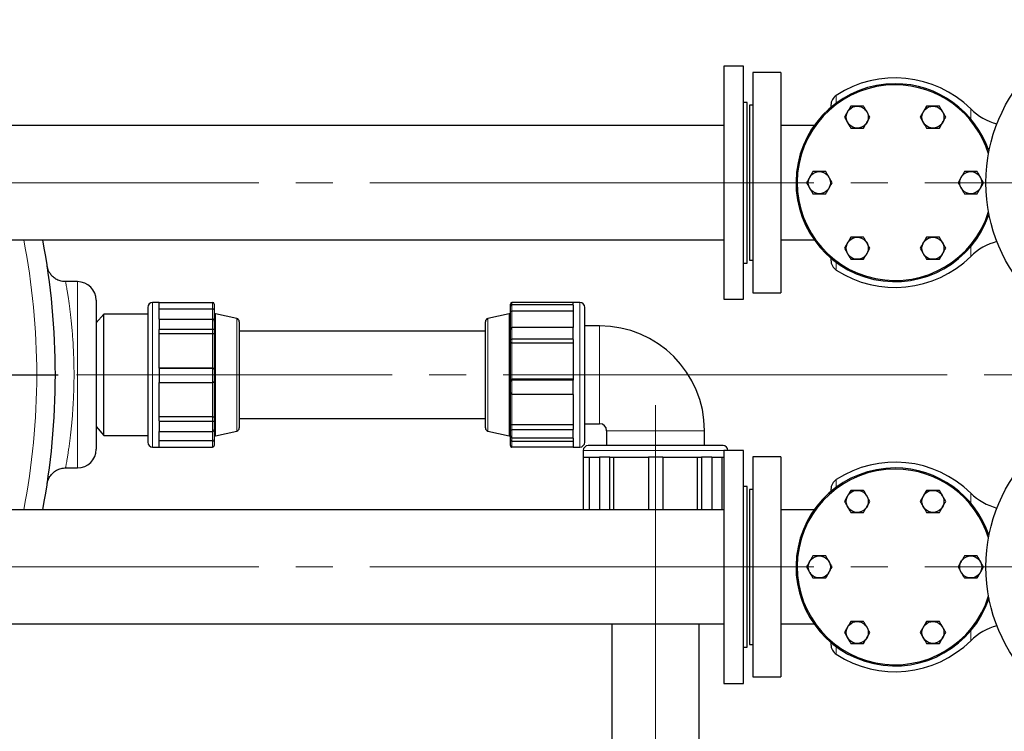
# Model space of a CAD drawing. Units: millimetres. Extents: x 0 to 1277, y 0 to 297.
# Drawn here: x 545 to 578, y 40 to 65 of the extents above; entities that cross this region are included whole.
import ezdxf

# ---------------------------------------------------------------- set-up
doc = ezdxf.new("R2010")
doc.units = ezdxf.units.MM
doc.linetypes.add('SLD-Mista-longa', pattern=[19.05, 15.24, -1.27, 1.27, -1.27])
doc.linetypes.add('SLD-Sólida', pattern=[0])
doc.layers.add('COTAS_', color=5, linetype='SLD-Sólida')

# ---------------------------------------------------------------- blocks, each defined once
blk = doc.blocks.new('SW_CENTERMARKSYMBOL_9')
at = {"layer": 'COTAS_', "color": 0}
blk.add_line((0.2, 0), (25.1, 0), dxfattribs=at)

msp = doc.modelspace()

# ---------------------------------------------------------------- linework, layer by layer
at = {"color": 7, "linetype": 'SLD-Sólida', "lineweight": 25}
for p, q in [((569.393, 63.165), (568.713, 63.165)), ((568.713, 63.165), (568.713, 59.165)), ((569.393, 55.165), (569.393, 63.165)), ((570.673, 62.945), (569.713, 62.945)), ((569.713, 62.945), (569.713, 55.385)), ((570.673, 62.945), (570.673, 55.385)), ((569.513, 61.925), (569.393, 61.925)), ((569.513, 56.405), (569.513, 61.925)), ((569.713, 61.825), (569.593, 61.825)), ((569.593, 61.825), (569.593, 56.505)), ((572.393, 61.83), (572.393, 61.757)), ((568.713, 61.125), (544.173, 61.125)), ((571.815, 61.125), (570.673, 61.125)), ((568.713, 59.165), (568.713, 55.165)), ((544.173, 57.205), (568.713, 57.205)), ((570.673, 57.205), (571.815, 57.205)), ((569.593, 56.505), (569.713, 56.505)), ((572.393, 56.572), (572.393, 56.499)), ((569.393, 56.405), (569.513, 56.405)), ((546.533, 55.765), (546.124, 55.765)), ((547.173, 55.125), (547.173, 50.005)), ((568.713, 55.165), (569.393, 55.165)), ((569.713, 55.385), (570.673, 55.385)), ((548.945, 54.881), (548.945, 50.248)), ((549.338, 55.046), (549.111, 55.046)), ((549.338, 55.048), (549.338, 55.046)), ((549.338, 55.048), (551.171, 55.048)), ((549.338, 55.046), (549.338, 55.044)), ((549.338, 55.044), (549.338, 55.032)), ((549.338, 55.044), (551.171, 55.044)), ((549.338, 54.482), (549.338, 55.032)), ((549.338, 54.832), (551.171, 54.832)), ((551.225, 54.993), (551.225, 54.99)), ((551.225, 54.99), (551.225, 54.783)), ((551.225, 54.783), (551.225, 54.405)), ((561.39, 54.922), (561.39, 54.989)), ((561.39, 54.718), (561.39, 54.922)), ((563.55, 55.052), (561.444, 55.052)), ((563.55, 54.966), (561.444, 54.966)), ((561.444, 54.757), (563.55, 54.757)), ((563.55, 55.009), (563.55, 55.052)), ((563.777, 55.046), (563.55, 55.046)), ((563.55, 54.966), (563.55, 55.009)), ((563.55, 54.954), (563.55, 54.966)), ((563.55, 54.954), (563.55, 54.194)), ((563.942, 52.165), (563.942, 54.881)), ((547.433, 54.645), (547.173, 54.345)), ((548.945, 54.645), (547.433, 54.645)), ((547.433, 52.512), (547.433, 54.645)), ((549.338, 54.482), (549.338, 54.305)), ((549.338, 54.482), (551.171, 54.482)), ((551.996, 54.496), (551.268, 54.655)), ((561.347, 54.655), (560.619, 54.496)), ((561.39, 54.118), (561.39, 54.718)), ((549.338, 54.305), (549.338, 54.128)), ((549.338, 54.128), (551.171, 54.128)), ((549.338, 54.128), (549.338, 54.12)), ((549.338, 52.793), (549.338, 54.12)), ((551.225, 54.405), (551.225, 54.129)), ((551.225, 54.129), (551.225, 53.984)), ((552.082, 54.39), (552.082, 52.55)), ((560.533, 50.739), (560.533, 54.39)), ((561.39, 53.801), (561.39, 54.118)), ((563.55, 54.194), (561.444, 54.194)), ((563.55, 53.991), (563.55, 54.194)), ((564.453, 54.245), (563.942, 54.245)), ((549.338, 53.98), (551.171, 53.98)), ((551.225, 53.984), (551.225, 52.74)), ((560.533, 54.065), (552.082, 54.065)), ((561.39, 53.682), (561.39, 53.801)), ((563.55, 53.788), (561.444, 53.788)), ((563.55, 53.788), (563.55, 53.991)), ((563.55, 53.78), (563.55, 53.788)), ((563.55, 53.78), (563.55, 52.383)), ((561.39, 52.372), (561.39, 53.682)), ((561.444, 53.666), (563.55, 53.666)), ((551.171, 52.794), (549.338, 52.794)), ((549.338, 52.793), (551.171, 52.793)), ((549.338, 52.793), (549.338, 52.793)), ((549.338, 52.793), (549.338, 52.545)), ((551.225, 52.74), (551.225, 52.739)), ((551.225, 52.739), (551.225, 52.351)), ((547.433, 50.485), (547.433, 52.512)), ((549.338, 52.545), (549.338, 52.296)), ((552.082, 52.55), (552.082, 50.739)), ((563.55, 52.418), (561.444, 52.418)), ((563.55, 52.381), (561.444, 52.381)), ((563.55, 52.381), (563.55, 52.383)), ((563.55, 52.137), (563.55, 52.381)), ((549.338, 52.296), (551.171, 52.296)), ((549.338, 50.979), (549.338, 52.296)), ((551.225, 52.353), (551.225, 51.118)), ((561.39, 52.337), (561.39, 52.372)), ((561.39, 51.955), (561.39, 52.337)), ((563.55, 51.892), (563.55, 52.137)), ((563.942, 50.248), (563.942, 52.165)), ((561.39, 50.859), (561.39, 51.955)), ((563.55, 51.892), (561.444, 51.892)), ((563.55, 51.894), (563.55, 50.686)), ((551.171, 51.121), (549.338, 51.121)), ((551.225, 51.118), (551.225, 50.97)), ((552.082, 51.065), (560.533, 51.065)), ((547.173, 50.785), (547.433, 50.485)), ((549.338, 50.979), (549.338, 50.97)), ((549.338, 50.97), (551.171, 50.97)), ((549.338, 50.97), (549.338, 50.796)), ((549.338, 50.796), (549.338, 50.622)), ((551.225, 50.97), (551.225, 50.699)), ((551.225, 50.699), (551.225, 50.343)), ((561.39, 50.689), (561.39, 50.859)), ((563.55, 50.85), (561.444, 50.85)), ((563.942, 50.885), (564.453, 50.885)), ((547.433, 50.485), (548.945, 50.485)), ((549.338, 50.093), (549.338, 50.622)), ((549.338, 50.622), (551.171, 50.622)), ((551.268, 50.474), (551.996, 50.633)), ((560.619, 50.633), (561.347, 50.474)), ((561.39, 50.467), (561.39, 50.689)), ((561.39, 50.336), (561.39, 50.467)), ((563.55, 50.676), (561.444, 50.676)), ((563.55, 50.391), (561.444, 50.391)), ((563.55, 50.676), (563.55, 50.686)), ((563.55, 50.533), (563.55, 50.676)), ((563.55, 50.391), (563.55, 50.533)), ((563.55, 50.391), (563.55, 50.083)), ((564.693, 50.645), (564.693, 50.134)), ((568.053, 50.134), (568.053, 50.645)), ((549.111, 50.083), (549.338, 50.083)), ((551.171, 50.293), (549.338, 50.293)), ((549.338, 50.093), (549.338, 50.081)), ((549.338, 50.081), (551.171, 50.081)), ((551.225, 50.343), (551.225, 50.136)), ((561.39, 50.14), (561.39, 50.336)), ((561.444, 50.281), (563.55, 50.281)), ((563.55, 50.077), (561.444, 50.077)), ((563.55, 50.083), (563.777, 50.083)), ((563.55, 50.077), (563.55, 50.083)), ((566.373, 50.134), (564.057, 50.134)), ((568.69, 50.134), (566.373, 50.134)), ((563.891, 49.968), (563.891, 49.741)), ((563.904, 49.741), (563.891, 49.741)), ((563.891, 49.741), (563.891, 47.925)), ((563.904, 49.741), (564.443, 49.741)), ((564.104, 47.925), (564.104, 49.741)), ((564.618, 49.741), (564.443, 49.741)), ((564.443, 49.741), (564.443, 47.925)), ((564.794, 49.741), (564.618, 49.741)), ((564.794, 49.741), (564.794, 47.925)), ((564.803, 49.741), (564.794, 49.741)), ((564.803, 49.741), (566.125, 49.741)), ((564.944, 47.925), (564.944, 49.741)), ((566.125, 49.741), (566.125, 47.925)), ((566.373, 49.741), (566.125, 49.741)), ((566.621, 49.741), (566.373, 49.741)), ((566.621, 49.741), (567.944, 49.741)), ((566.621, 49.741), (566.621, 47.925)), ((567.803, 49.741), (567.803, 47.925)), ((567.953, 49.741), (567.944, 49.741)), ((567.953, 49.741), (567.953, 47.925)), ((568.128, 49.741), (567.953, 49.741)), ((568.304, 49.741), (568.128, 49.741)), ((568.304, 49.741), (568.713, 49.741)), ((568.304, 49.741), (568.304, 47.925)), ((568.643, 49.741), (568.643, 47.925)), ((569.393, 49.965), (568.713, 49.965)), ((568.713, 49.965), (568.713, 45.965)), ((568.855, 49.965), (568.855, 49.968)), ((569.393, 41.965), (569.393, 49.965)), ((570.673, 49.745), (569.713, 49.745)), ((569.713, 49.745), (569.713, 42.185)), ((570.673, 49.745), (570.673, 42.185)), ((546.124, 49.365), (546.533, 49.365)), ((569.513, 48.725), (569.393, 48.725)), ((569.513, 43.205), (569.513, 48.725)), ((569.713, 48.625), (569.593, 48.625)), ((569.593, 48.625), (569.593, 43.305)), ((572.393, 48.63), (572.393, 48.557)), ((568.713, 47.925), (544.173, 47.925)), ((571.815, 47.925), (570.673, 47.925)), ((568.713, 45.965), (568.713, 41.965)), ((544.173, 44.005), (568.713, 44.005)), ((564.873, 44.005), (564.873, 38.525)), ((567.873, 38.525), (567.873, 44.005)), ((570.673, 44.005), (571.815, 44.005)), ((569.593, 43.305), (569.713, 43.305)), ((572.393, 43.372), (572.393, 43.299)), ((569.393, 43.205), (569.513, 43.205)), ((568.713, 41.965), (569.393, 41.965)), ((569.713, 42.185), (570.673, 42.185))]:
    msp.add_line(p, q, dxfattribs=at)
at = {"color": 8, "linetype": 'SLD-Sólida', "lineweight": 18}
for p, q in [((572.575, 62.165), (572.575, 61.901)), ((577.189, 61.7), (577.189, 61.36)), ((577.189, 56.969), (577.189, 56.629)), ((572.575, 56.428), (572.575, 56.164)), ((546.533, 49.365), (546.533, 55.765)), ((549.111, 55.046), (549.111, 50.083)), ((551.171, 55.044), (551.171, 55.048)), ((551.171, 54.832), (551.171, 55.044)), ((551.171, 54.482), (551.171, 54.832)), ((561.444, 55.052), (561.444, 54.966)), ((561.444, 54.966), (561.444, 54.757)), ((561.444, 54.757), (561.444, 54.194)), ((563.777, 52.137), (563.777, 55.046)), ((551.171, 54.128), (551.171, 54.482)), ((551.268, 54.655), (551.268, 50.474)), ((551.996, 50.633), (551.996, 54.496)), ((560.619, 54.496), (560.619, 54.467)), ((560.619, 54.467), (560.619, 50.633)), ((561.347, 54.624), (561.347, 54.655)), ((561.347, 50.474), (561.347, 54.624)), ((551.171, 53.98), (551.171, 54.128)), ((561.444, 54.194), (561.444, 53.788)), ((564.453, 54.245), (564.453, 50.885)), ((551.171, 52.794), (551.171, 53.98)), ((561.444, 53.788), (561.444, 53.666)), ((561.444, 53.666), (561.444, 52.418)), ((551.171, 52.793), (551.171, 52.794)), ((551.171, 52.296), (551.171, 52.793)), ((561.444, 52.418), (561.444, 52.381)), ((561.444, 52.381), (561.444, 51.892)), ((551.171, 51.121), (551.171, 52.298)), ((563.777, 50.083), (563.777, 52.137)), ((561.444, 51.892), (561.444, 50.85)), ((551.171, 50.97), (551.171, 51.121)), ((551.171, 50.622), (551.171, 50.97)), ((561.444, 50.85), (561.444, 50.676)), ((551.171, 50.293), (551.171, 50.622)), ((561.444, 50.676), (561.444, 50.391)), ((561.444, 50.391), (561.444, 50.281)), ((568.053, 50.645), (564.693, 50.645)), ((551.171, 50.081), (551.171, 50.293)), ((561.444, 50.281), (561.444, 50.077)), ((566.373, 49.968), (563.891, 49.968)), ((568.855, 49.968), (566.373, 49.968)), ((572.575, 48.965), (572.575, 48.701)), ((577.189, 48.5), (577.189, 48.16)), ((577.189, 43.769), (577.189, 43.429)), ((572.575, 43.228), (572.575, 42.964))]:
    msp.add_line(p, q, dxfattribs=at)
at = {"color": 7, "linetype": 'SLD-Sólida', "lineweight": 25}
for centre, radius in [((583.313, 59.165), 5.6), ((573.293, 61.416), 0.379), ((575.893, 61.416), 0.379), ((571.993, 59.165), 0.379), ((577.193, 59.165), 0.379), ((573.293, 56.913), 0.379), ((575.893, 56.913), 0.379), ((583.313, 45.965), 5.6), ((573.293, 48.216), 0.379), ((575.893, 48.216), 0.379), ((571.993, 45.965), 0.379), ((577.193, 45.965), 0.379), ((573.293, 43.713), 0.379), ((575.893, 43.713), 0.379)]:
    msp.add_circle(centre, radius, dxfattribs=at)
for centre, radius, start, end in [((574.593, 59.165), 3.4, 90, 341.5201), ((574.593, 59.165), 3.36, 90, 342.7677), ((574.593, 59.066), 3.698, 45.4127, 123.0778), ((574.593, 59.165), 3.4, 18.4799, 90), ((574.593, 59.165), 3.36, 17.2323, 90), ((572.793, 61.83), 0.4, 123.0778, 180), ((578.593, 63.125), 2, 225.4127, 255.4787), ((520.773, 52.565), 25, 349.3039, 10.6961), ((578.593, 55.205), 2, 104.5213, 134.5873), ((572.793, 56.499), 0.4, 180, 236.9222), ((574.593, 59.263), 3.698, 236.9222, 314.5873), ((546.533, 55.125), 0.64, 0, 90), ((549.111, 54.881), 0.165, 90, 180), ((563.777, 54.881), 0.165, 0, 90), ((551.28, 54.708), 0.0545, 180, 257.688), ((551.973, 54.39), 0.109, 0, 77.688), ((560.642, 54.39), 0.109, 102.312, 180), ((561.335, 54.708), 0.0545, 282.312, 360), ((564.453, 50.645), 3.6, 0, 90), ((551.973, 50.739), 0.109, 282.312, 360), ((560.642, 50.739), 0.109, 180, 257.688), ((564.453, 50.645), 0.24, 0, 90), ((551.28, 50.421), 0.0545, 102.312, 180), ((561.335, 50.421), 0.0545, 0, 77.688), ((549.111, 50.248), 0.165, 180, 270), ((561.444, 50.336), 0.0545, 180, 270), ((563.777, 50.248), 0.165, 270, 360), ((564.057, 49.968), 0.165, 90, 180), ((568.69, 49.968), 0.165, 0, 90), ((546.533, 50.005), 0.64, 270, 0), ((574.593, 45.965), 3.4, 90, 341.5201), ((574.593, 45.866), 3.698, 45.4127, 123.0778), ((574.593, 45.965), 3.4, 18.4799, 90), ((574.593, 45.965), 3.36, 90, 342.7677), ((574.593, 45.965), 3.36, 17.2323, 90), ((572.793, 48.63), 0.4, 123.0778, 180), ((578.593, 49.925), 2, 225.4127, 255.4787), ((578.593, 42.005), 2, 104.5213, 134.5873), ((572.793, 43.299), 0.4, 180, 236.9222), ((574.593, 46.063), 3.698, 236.9222, 314.5873)]:
    msp.add_arc(centre, radius, start, end, dxfattribs=at)
at = {"color": 8, "linetype": 'SLD-Sólida', "lineweight": 18}
msp.add_arc((520.773, 52.565), 24.36, 349.0194, 10.9806, dxfattribs=at)
at = {"color": 7, "linetype": 'SLD-Sólida', "lineweight": 25}
for centre, major_axis, ratio, start_param, end_param in [((551.171, 54.993), (0, 0.055), 0.99205, 4.712389, 6.283185), ((551.171, 54.99), (0.0545, 0), 0.991921, 0, 1.570796), ((561.444, 54.989), (0, 0.0631), 0.863994, 0, 1.570796), ((561.444, 54.922), (0.0545, 0), 0.812643, 1.570796, 3.141593), ((551.171, 54.405), (0, 0.0771), 0.70713, 4.712389, 6.283185), ((551.171, 54.129), (0.0545, 0), 0.01138, 4.712389, 6.283185), ((561.444, 54.118), (0, 0.076), 0.717854, 0, 1.570796), ((561.444, 53.801), (0.0545, 0), 0.243792, 3.141593, 4.712389), ((551.171, 52.739), (0.0545, 0), 0.991921, 0, 1.570796), ((561.444, 52.337), (0.0545, 0), 0.812643, 1.570796, 3.141593), ((551.171, 52.351), (0, 0.055), 0.99205, 3.141593, 4.712389), ((561.444, 51.955), (0, 0.0631), 0.863994, 1.570796, 3.141593), ((551.171, 50.97), (0.0545, 0), 0.01138, 4.712389, 6.283185), ((551.171, 50.699), (0, 0.0771), 0.70713, 3.141593, 4.712389), ((561.444, 50.689), (0.0545, 0), 0.243792, 3.141593, 4.712389), ((561.444, 50.467), (0, 0.076), 0.717854, 1.570796, 3.141593), ((551.171, 50.136), (0, 0.055), 0.99205, 3.141593, 4.712389), ((561.444, 50.14), (0, 0.0631), 0.863994, 1.570796, 3.141593)]:
    msp.add_ellipse(centre, major_axis=major_axis, ratio=ratio, start_param=start_param, end_param=end_param, dxfattribs=at)
for points, knots in [([(573.074, 61.796), (573.059, 61.77), (573.028, 61.717), (572.983, 61.639), (572.942, 61.568), (572.9, 61.495), (572.872, 61.446), (572.854, 61.416)], [0, 0, 0, 0, 0.216189, 0.439771, 0.593426, 0.752216, 1, 1, 1, 1]), ([(573.513, 61.796), (573.487, 61.796), (573.439, 61.796), (573.363, 61.796), (573.285, 61.796), (573.207, 61.796), (573.136, 61.796), (573.093, 61.796), (573.074, 61.796)], [0, 0, 0, 0, 0.183574, 0.347407, 0.516274, 0.687314, 0.864387, 1, 1, 1, 1]), ([(573.732, 61.416), (573.717, 61.442), (573.687, 61.495), (573.642, 61.573), (573.601, 61.644), (573.558, 61.717), (573.53, 61.766), (573.513, 61.796)], [0, 0, 0, 0, 0.216189, 0.439771, 0.593426, 0.752216, 1, 1, 1, 1]), ([(575.674, 61.796), (575.659, 61.77), (575.628, 61.717), (575.583, 61.639), (575.542, 61.568), (575.5, 61.495), (575.472, 61.446), (575.454, 61.416)], [0, 0, 0, 0, 0.216189, 0.439771, 0.593426, 0.752216, 1, 1, 1, 1]), ([(576.113, 61.796), (576.087, 61.796), (576.039, 61.796), (575.963, 61.796), (575.885, 61.796), (575.807, 61.796), (575.736, 61.796), (575.693, 61.796), (575.674, 61.796)], [0, 0, 0, 0, 0.183574, 0.347407, 0.516274, 0.687314, 0.864387, 1, 1, 1, 1]), ([(576.332, 61.416), (576.317, 61.442), (576.287, 61.495), (576.242, 61.573), (576.201, 61.644), (576.158, 61.717), (576.13, 61.766), (576.113, 61.796)], [0, 0, 0, 0, 0.216189, 0.439771, 0.593426, 0.752216, 1, 1, 1, 1]), ([(572.854, 61.416), (572.87, 61.39), (572.9, 61.337), (572.945, 61.259), (572.986, 61.188), (573.028, 61.115), (573.057, 61.066), (573.074, 61.036)], [0, 0, 0, 0, 0.216189, 0.439771, 0.593426, 0.752216, 1, 1, 1, 1]), ([(573.513, 61.036), (573.528, 61.062), (573.558, 61.115), (573.603, 61.193), (573.644, 61.264), (573.686, 61.337), (573.715, 61.386), (573.732, 61.416)], [0, 0, 0, 0, 0.216189, 0.439771, 0.593426, 0.752216, 1, 1, 1, 1]), ([(575.454, 61.416), (575.47, 61.39), (575.5, 61.337), (575.545, 61.259), (575.586, 61.188), (575.628, 61.115), (575.657, 61.066), (575.674, 61.036)], [0, 0, 0, 0, 0.2161894, 0.4397707, 0.5934257, 0.7522158, 1, 1, 1, 1]), ([(576.113, 61.036), (576.128, 61.062), (576.158, 61.115), (576.203, 61.193), (576.244, 61.264), (576.286, 61.337), (576.315, 61.386), (576.332, 61.416)], [0, 0, 0, 0, 0.216189, 0.439771, 0.593426, 0.752216, 1, 1, 1, 1]), ([(573.074, 61.036), (573.093, 61.036), (573.135, 61.036), (573.206, 61.036), (573.284, 61.036), (573.362, 61.036), (573.438, 61.036), (573.487, 61.036), (573.513, 61.036)], [0, 0, 0, 0, 0.1356129, 0.3071043, 0.4837198, 0.6472096, 0.816426, 1, 1, 1, 1]), ([(575.674, 61.036), (575.693, 61.036), (575.735, 61.036), (575.806, 61.036), (575.884, 61.036), (575.962, 61.036), (576.038, 61.036), (576.087, 61.036), (576.113, 61.036)], [0, 0, 0, 0, 0.135613, 0.307104, 0.48372, 0.64721, 0.816426, 1, 1, 1, 1]), ([(571.774, 59.545), (571.759, 59.519), (571.728, 59.466), (571.683, 59.388), (571.642, 59.317), (571.6, 59.244), (571.572, 59.194), (571.554, 59.165)], [0, 0, 0, 0, 0.216189, 0.439771, 0.593426, 0.752216, 1, 1, 1, 1]), ([(572.213, 59.545), (572.187, 59.545), (572.139, 59.545), (572.063, 59.545), (571.985, 59.545), (571.907, 59.545), (571.836, 59.545), (571.793, 59.545), (571.774, 59.545)], [0, 0, 0, 0, 0.183574, 0.347407, 0.516274, 0.687314, 0.864387, 1, 1, 1, 1]), ([(572.432, 59.165), (572.417, 59.191), (572.387, 59.243), (572.342, 59.321), (572.301, 59.392), (572.258, 59.465), (572.23, 59.515), (572.213, 59.545)], [0, 0, 0, 0, 0.216189, 0.439771, 0.593426, 0.752216, 1, 1, 1, 1]), ([(576.974, 59.545), (576.959, 59.519), (576.928, 59.466), (576.883, 59.388), (576.842, 59.317), (576.8, 59.244), (576.772, 59.194), (576.754, 59.165)], [0, 0, 0, 0, 0.216189, 0.439771, 0.593426, 0.752216, 1, 1, 1, 1]), ([(577.413, 59.545), (577.387, 59.545), (577.339, 59.545), (577.263, 59.545), (577.185, 59.545), (577.107, 59.545), (577.036, 59.545), (576.993, 59.545), (576.974, 59.545)], [0, 0, 0, 0, 0.183574, 0.347407, 0.516274, 0.687314, 0.864387, 1, 1, 1, 1]), ([(577.632, 59.165), (577.617, 59.191), (577.587, 59.243), (577.542, 59.321), (577.501, 59.392), (577.458, 59.465), (577.43, 59.515), (577.413, 59.545)], [0, 0, 0, 0, 0.216189, 0.439771, 0.593426, 0.752216, 1, 1, 1, 1]), ([(571.554, 59.165), (571.57, 59.138), (571.6, 59.086), (571.645, 59.008), (571.686, 58.937), (571.728, 58.864), (571.757, 58.814), (571.774, 58.785)], [0, 0, 0, 0, 0.216189, 0.439771, 0.593426, 0.752216, 1, 1, 1, 1]), ([(572.213, 58.785), (572.228, 58.811), (572.258, 58.863), (572.303, 58.941), (572.344, 59.012), (572.386, 59.085), (572.415, 59.135), (572.432, 59.165)], [0, 0, 0, 0, 0.216189, 0.439771, 0.593426, 0.752216, 1, 1, 1, 1]), ([(576.754, 59.165), (576.77, 59.138), (576.8, 59.086), (576.845, 59.008), (576.886, 58.937), (576.928, 58.864), (576.957, 58.814), (576.974, 58.785)], [0, 0, 0, 0, 0.216189, 0.439771, 0.593426, 0.752216, 1, 1, 1, 1]), ([(577.413, 58.785), (577.428, 58.811), (577.458, 58.863), (577.503, 58.941), (577.544, 59.012), (577.586, 59.085), (577.615, 59.135), (577.632, 59.165)], [0, 0, 0, 0, 0.216189, 0.439771, 0.593426, 0.752216, 1, 1, 1, 1]), ([(571.774, 58.785), (571.793, 58.785), (571.835, 58.785), (571.906, 58.785), (571.984, 58.785), (572.062, 58.785), (572.138, 58.785), (572.187, 58.785), (572.213, 58.785)], [0, 0, 0, 0, 0.135613, 0.307104, 0.48372, 0.64721, 0.816426, 1, 1, 1, 1]), ([(576.974, 58.785), (576.993, 58.785), (577.035, 58.785), (577.106, 58.785), (577.184, 58.785), (577.262, 58.785), (577.338, 58.785), (577.387, 58.785), (577.413, 58.785)], [0, 0, 0, 0, 0.135613, 0.307104, 0.48372, 0.64721, 0.816426, 1, 1, 1, 1]), ([(573.074, 57.293), (573.059, 57.267), (573.028, 57.214), (572.983, 57.136), (572.942, 57.065), (572.9, 56.992), (572.872, 56.943), (572.854, 56.913)], [0, 0, 0, 0, 0.216189, 0.439771, 0.593426, 0.752216, 1, 1, 1, 1]), ([(573.513, 57.293), (573.487, 57.293), (573.439, 57.293), (573.363, 57.293), (573.285, 57.293), (573.207, 57.293), (573.136, 57.293), (573.093, 57.293), (573.074, 57.293)], [0, 0, 0, 0, 0.183574, 0.347407, 0.516274, 0.687314, 0.864387, 1, 1, 1, 1]), ([(573.732, 56.913), (573.717, 56.939), (573.687, 56.992), (573.642, 57.07), (573.601, 57.141), (573.558, 57.214), (573.53, 57.263), (573.513, 57.293)], [0, 0, 0, 0, 0.216189, 0.439771, 0.593426, 0.752216, 1, 1, 1, 1]), ([(575.674, 57.293), (575.659, 57.267), (575.628, 57.214), (575.583, 57.136), (575.542, 57.065), (575.5, 56.992), (575.472, 56.943), (575.454, 56.913)], [0, 0, 0, 0, 0.216189, 0.439771, 0.593426, 0.752216, 1, 1, 1, 1]), ([(576.113, 57.293), (576.087, 57.293), (576.039, 57.293), (575.963, 57.293), (575.885, 57.293), (575.807, 57.293), (575.736, 57.293), (575.693, 57.293), (575.674, 57.293)], [0, 0, 0, 0, 0.183574, 0.347407, 0.516274, 0.687314, 0.864387, 1, 1, 1, 1]), ([(576.332, 56.913), (576.317, 56.939), (576.287, 56.992), (576.242, 57.07), (576.201, 57.141), (576.158, 57.214), (576.13, 57.263), (576.113, 57.293)], [0, 0, 0, 0, 0.216189, 0.439771, 0.593426, 0.752216, 1, 1, 1, 1]), ([(572.854, 56.913), (572.87, 56.887), (572.9, 56.834), (572.945, 56.756), (572.986, 56.685), (573.028, 56.612), (573.057, 56.563), (573.074, 56.533)], [0, 0, 0, 0, 0.216189, 0.439771, 0.593426, 0.752216, 1, 1, 1, 1]), ([(573.513, 56.533), (573.528, 56.559), (573.558, 56.612), (573.603, 56.69), (573.644, 56.761), (573.686, 56.834), (573.715, 56.883), (573.732, 56.913)], [0, 0, 0, 0, 0.216189, 0.439771, 0.593426, 0.752216, 1, 1, 1, 1]), ([(575.454, 56.913), (575.47, 56.887), (575.5, 56.834), (575.545, 56.756), (575.586, 56.685), (575.628, 56.612), (575.657, 56.563), (575.674, 56.533)], [0, 0, 0, 0, 0.216189, 0.439771, 0.593426, 0.752216, 1, 1, 1, 1]), ([(576.113, 56.533), (576.128, 56.559), (576.158, 56.612), (576.203, 56.69), (576.244, 56.761), (576.286, 56.834), (576.315, 56.883), (576.332, 56.913)], [0, 0, 0, 0, 0.2161894, 0.4397707, 0.5934257, 0.7522158, 1, 1, 1, 1]), ([(573.074, 56.533), (573.093, 56.533), (573.135, 56.533), (573.206, 56.533), (573.284, 56.533), (573.362, 56.533), (573.438, 56.533), (573.487, 56.533), (573.513, 56.533)], [0, 0, 0, 0, 0.135613, 0.307104, 0.48372, 0.64721, 0.816426, 1, 1, 1, 1]), ([(575.674, 56.533), (575.693, 56.533), (575.735, 56.533), (575.806, 56.533), (575.884, 56.533), (575.962, 56.533), (576.038, 56.533), (576.087, 56.533), (576.113, 56.533)], [0, 0, 0, 0, 0.1356129, 0.3071043, 0.4837198, 0.6472096, 0.816426, 1, 1, 1, 1]), ([(546.124, 55.766), (546.116, 55.765), (546.08, 55.764), (546.017, 55.772), (545.936, 55.791), (545.862, 55.819), (545.794, 55.854), (545.733, 55.896), (545.68, 55.942), (545.634, 55.991), (545.596, 56.041), (545.565, 56.092), (545.541, 56.14), (545.523, 56.184), (545.51, 56.223), (545.502, 56.254), (545.497, 56.274), (545.495, 56.285), (545.494, 56.29), (545.494, 56.292), (545.494, 56.293), (545.494, 56.293)], [0, 0, 0, 0, 0.026362, 0.120928, 0.212177, 0.300263, 0.385215, 0.466956, 0.545304, 0.619965, 0.690509, 0.75634, 0.816652, 0.870378, 0.916154, 0.952268, 0.975803, 0.985979, 0.991865, 0.997074, 1, 1, 1, 1]), ([(551.171, 54.832), (551.176, 54.832), (551.186, 54.831), (551.2, 54.825), (551.214, 54.815), (551.223, 54.8), (551.225, 54.788), (551.225, 54.783), (551.225, 54.783)], [0, 0, 0, 0, 0.1484328, 0.2962787, 0.4969952, 0.7634759, 0.9975765, 1, 1, 1, 1]), ([(561.39, 54.718), (561.39, 54.718), (561.39, 54.723), (561.392, 54.732), (561.401, 54.743), (561.415, 54.752), (561.429, 54.757), (561.439, 54.757), (561.444, 54.757)], [0, 0, 0, 0, 0.002423, 0.236524, 0.503005, 0.703721, 0.851567, 1, 1, 1, 1]), ([(551.171, 53.98), (551.176, 53.98), (551.186, 53.98), (551.2, 53.98), (551.214, 53.981), (551.223, 53.982), (551.225, 53.983), (551.225, 53.984), (551.225, 53.984)], [0, 0, 0, 0, 0.148433, 0.296279, 0.496995, 0.763476, 0.997577, 1, 1, 1, 1]), ([(561.39, 53.682), (561.39, 53.682), (561.39, 53.68), (561.392, 53.676), (561.401, 53.672), (561.415, 53.668), (561.429, 53.666), (561.439, 53.666), (561.444, 53.666)], [0, 0, 0, 0, 0.0024235, 0.2365241, 0.5030048, 0.7037213, 0.8515672, 1, 1, 1, 1]), ([(551.171, 52.794), (551.176, 52.794), (551.186, 52.793), (551.2, 52.787), (551.214, 52.775), (551.223, 52.759), (551.225, 52.746), (551.225, 52.74), (551.225, 52.74)], [0, 0, 0, 0, 0.148433, 0.296279, 0.496995, 0.763476, 0.997577, 1, 1, 1, 1]), ([(561.39, 52.372), (561.39, 52.373), (561.39, 52.377), (561.392, 52.388), (561.401, 52.401), (561.415, 52.411), (561.429, 52.417), (561.439, 52.417), (561.444, 52.418)], [0, 0, 0, 0, 0.002423, 0.236524, 0.503005, 0.703721, 0.851567, 1, 1, 1, 1]), ([(551.171, 51.121), (551.176, 51.121), (551.186, 51.121), (551.2, 51.12), (551.214, 51.12), (551.223, 51.119), (551.225, 51.118), (551.225, 51.118), (551.225, 51.118)], [0, 0, 0, 0, 0.148433, 0.296279, 0.496995, 0.763476, 0.997577, 1, 1, 1, 1]), ([(561.444, 50.85), (561.439, 50.85), (561.429, 50.85), (561.415, 50.851), (561.401, 50.853), (561.392, 50.855), (561.39, 50.858), (561.39, 50.859), (561.39, 50.859)], [0, 0, 0, 0, 0.1484328, 0.2962787, 0.4969952, 0.7634759, 0.9975765, 1, 1, 1, 1]), ([(551.171, 50.293), (551.176, 50.293), (551.186, 50.294), (551.2, 50.3), (551.214, 50.311), (551.223, 50.326), (551.225, 50.337), (551.225, 50.343), (551.225, 50.343)], [0, 0, 0, 0, 0.148433, 0.296279, 0.496995, 0.763476, 0.997577, 1, 1, 1, 1]), ([(545.494, 48.835), (545.494, 48.835), (545.494, 48.836), (545.494, 48.838), (545.496, 48.845), (545.498, 48.86), (545.504, 48.885), (545.516, 48.927), (545.536, 48.979), (545.567, 49.043), (545.608, 49.106), (545.659, 49.166), (545.715, 49.219), (545.78, 49.266), (545.851, 49.305), (545.929, 49.336), (546.011, 49.356), (546.077, 49.365), (546.114, 49.364), (546.124, 49.363)], [0, 0, 0, 0, 0.003891, 0.010691, 0.017068, 0.031955, 0.060406, 0.105208, 0.17426, 0.245522, 0.34128, 0.424475, 0.508675, 0.597189, 0.688122, 0.780566, 0.873957, 0.96794, 1, 1, 1, 1]), ([(573.074, 48.596), (573.059, 48.57), (573.028, 48.517), (572.983, 48.439), (572.942, 48.368), (572.9, 48.295), (572.872, 48.246), (572.854, 48.216)], [0, 0, 0, 0, 0.216189, 0.439771, 0.593426, 0.752216, 1, 1, 1, 1]), ([(573.513, 48.596), (573.487, 48.596), (573.439, 48.596), (573.363, 48.596), (573.285, 48.596), (573.207, 48.596), (573.136, 48.596), (573.093, 48.596), (573.074, 48.596)], [0, 0, 0, 0, 0.183574, 0.347407, 0.516274, 0.687314, 0.864387, 1, 1, 1, 1]), ([(573.732, 48.216), (573.717, 48.242), (573.687, 48.295), (573.642, 48.373), (573.601, 48.444), (573.558, 48.517), (573.53, 48.566), (573.513, 48.596)], [0, 0, 0, 0, 0.216189, 0.439771, 0.593426, 0.752216, 1, 1, 1, 1]), ([(575.674, 48.596), (575.659, 48.57), (575.628, 48.517), (575.583, 48.439), (575.542, 48.368), (575.5, 48.295), (575.472, 48.246), (575.454, 48.216)], [0, 0, 0, 0, 0.216189, 0.439771, 0.593426, 0.752216, 1, 1, 1, 1]), ([(576.113, 48.596), (576.087, 48.596), (576.039, 48.596), (575.963, 48.596), (575.885, 48.596), (575.807, 48.596), (575.736, 48.596), (575.693, 48.596), (575.674, 48.596)], [0, 0, 0, 0, 0.183574, 0.347407, 0.516274, 0.687314, 0.864387, 1, 1, 1, 1]), ([(576.332, 48.216), (576.317, 48.242), (576.287, 48.295), (576.242, 48.373), (576.201, 48.444), (576.158, 48.517), (576.13, 48.566), (576.113, 48.596)], [0, 0, 0, 0, 0.2161894, 0.4397707, 0.5934257, 0.7522158, 1, 1, 1, 1]), ([(572.854, 48.216), (572.87, 48.19), (572.9, 48.137), (572.945, 48.059), (572.986, 47.988), (573.028, 47.915), (573.057, 47.866), (573.074, 47.836)], [0, 0, 0, 0, 0.2161894, 0.4397707, 0.5934257, 0.7522158, 1, 1, 1, 1]), ([(573.513, 47.836), (573.528, 47.862), (573.558, 47.915), (573.603, 47.993), (573.644, 48.064), (573.686, 48.137), (573.715, 48.186), (573.732, 48.216)], [0, 0, 0, 0, 0.216189, 0.439771, 0.593426, 0.752216, 1, 1, 1, 1]), ([(575.454, 48.216), (575.47, 48.19), (575.5, 48.137), (575.545, 48.059), (575.586, 47.988), (575.628, 47.915), (575.657, 47.866), (575.674, 47.836)], [0, 0, 0, 0, 0.216189, 0.439771, 0.593426, 0.752216, 1, 1, 1, 1]), ([(576.113, 47.836), (576.128, 47.862), (576.158, 47.915), (576.203, 47.993), (576.244, 48.064), (576.286, 48.137), (576.315, 48.186), (576.332, 48.216)], [0, 0, 0, 0, 0.2161894, 0.4397707, 0.5934257, 0.7522158, 1, 1, 1, 1]), ([(573.074, 47.836), (573.093, 47.836), (573.135, 47.836), (573.206, 47.836), (573.284, 47.836), (573.362, 47.836), (573.438, 47.836), (573.487, 47.836), (573.513, 47.836)], [0, 0, 0, 0, 0.1356129, 0.3071043, 0.4837198, 0.6472096, 0.816426, 1, 1, 1, 1]), ([(575.674, 47.836), (575.693, 47.836), (575.735, 47.836), (575.806, 47.836), (575.884, 47.836), (575.962, 47.836), (576.038, 47.836), (576.087, 47.836), (576.113, 47.836)], [0, 0, 0, 0, 0.135613, 0.307104, 0.48372, 0.64721, 0.816426, 1, 1, 1, 1]), ([(571.774, 46.345), (571.759, 46.319), (571.728, 46.266), (571.683, 46.188), (571.642, 46.117), (571.6, 46.044), (571.572, 45.994), (571.554, 45.965)], [0, 0, 0, 0, 0.216189, 0.439771, 0.593426, 0.752216, 1, 1, 1, 1]), ([(572.213, 46.345), (572.187, 46.345), (572.139, 46.345), (572.063, 46.345), (571.985, 46.345), (571.907, 46.345), (571.836, 46.345), (571.793, 46.345), (571.774, 46.345)], [0, 0, 0, 0, 0.183574, 0.347407, 0.516274, 0.687314, 0.864387, 1, 1, 1, 1]), ([(572.432, 45.965), (572.417, 45.991), (572.387, 46.043), (572.342, 46.121), (572.301, 46.192), (572.258, 46.265), (572.23, 46.315), (572.213, 46.345)], [0, 0, 0, 0, 0.216189, 0.439771, 0.593426, 0.752216, 1, 1, 1, 1]), ([(576.974, 46.345), (576.959, 46.319), (576.928, 46.266), (576.883, 46.188), (576.842, 46.117), (576.8, 46.044), (576.772, 45.994), (576.754, 45.965)], [0, 0, 0, 0, 0.216189, 0.439771, 0.593426, 0.752216, 1, 1, 1, 1]), ([(577.413, 46.345), (577.387, 46.345), (577.339, 46.345), (577.263, 46.345), (577.185, 46.345), (577.107, 46.345), (577.036, 46.345), (576.993, 46.345), (576.974, 46.345)], [0, 0, 0, 0, 0.183574, 0.347407, 0.516274, 0.687314, 0.864387, 1, 1, 1, 1]), ([(577.632, 45.965), (577.617, 45.991), (577.587, 46.043), (577.542, 46.121), (577.501, 46.192), (577.458, 46.265), (577.43, 46.315), (577.413, 46.345)], [0, 0, 0, 0, 0.216189, 0.439771, 0.593426, 0.752216, 1, 1, 1, 1]), ([(571.554, 45.965), (571.57, 45.938), (571.6, 45.886), (571.645, 45.808), (571.686, 45.737), (571.728, 45.664), (571.757, 45.614), (571.774, 45.585)], [0, 0, 0, 0, 0.216189, 0.439771, 0.593426, 0.752216, 1, 1, 1, 1]), ([(572.213, 45.585), (572.228, 45.611), (572.258, 45.663), (572.303, 45.741), (572.344, 45.812), (572.386, 45.885), (572.415, 45.935), (572.432, 45.965)], [0, 0, 0, 0, 0.216189, 0.439771, 0.593426, 0.752216, 1, 1, 1, 1]), ([(576.754, 45.965), (576.77, 45.938), (576.8, 45.886), (576.845, 45.808), (576.886, 45.737), (576.928, 45.664), (576.957, 45.614), (576.974, 45.585)], [0, 0, 0, 0, 0.216189, 0.439771, 0.593426, 0.752216, 1, 1, 1, 1]), ([(577.413, 45.585), (577.428, 45.611), (577.458, 45.663), (577.503, 45.741), (577.544, 45.812), (577.586, 45.885), (577.615, 45.935), (577.632, 45.965)], [0, 0, 0, 0, 0.216189, 0.439771, 0.593426, 0.752216, 1, 1, 1, 1]), ([(571.774, 45.585), (571.793, 45.585), (571.835, 45.585), (571.906, 45.585), (571.984, 45.585), (572.062, 45.585), (572.138, 45.585), (572.187, 45.585), (572.213, 45.585)], [0, 0, 0, 0, 0.135613, 0.307104, 0.48372, 0.64721, 0.816426, 1, 1, 1, 1]), ([(576.974, 45.585), (576.993, 45.585), (577.035, 45.585), (577.106, 45.585), (577.184, 45.585), (577.262, 45.585), (577.338, 45.585), (577.387, 45.585), (577.413, 45.585)], [0, 0, 0, 0, 0.135613, 0.307104, 0.48372, 0.64721, 0.816426, 1, 1, 1, 1]), ([(573.074, 44.093), (573.059, 44.067), (573.028, 44.014), (572.983, 43.936), (572.942, 43.865), (572.9, 43.792), (572.872, 43.743), (572.854, 43.713)], [0, 0, 0, 0, 0.216189, 0.439771, 0.593426, 0.752216, 1, 1, 1, 1]), ([(573.513, 44.093), (573.487, 44.093), (573.439, 44.093), (573.363, 44.093), (573.285, 44.093), (573.207, 44.093), (573.136, 44.093), (573.093, 44.093), (573.074, 44.093)], [0, 0, 0, 0, 0.183574, 0.347407, 0.516274, 0.687314, 0.864387, 1, 1, 1, 1]), ([(573.732, 43.713), (573.717, 43.739), (573.687, 43.792), (573.642, 43.87), (573.601, 43.941), (573.558, 44.014), (573.53, 44.063), (573.513, 44.093)], [0, 0, 0, 0, 0.216189, 0.439771, 0.593426, 0.752216, 1, 1, 1, 1]), ([(575.674, 44.093), (575.659, 44.067), (575.628, 44.014), (575.583, 43.936), (575.542, 43.865), (575.5, 43.792), (575.472, 43.743), (575.454, 43.713)], [0, 0, 0, 0, 0.216189, 0.439771, 0.593426, 0.752216, 1, 1, 1, 1]), ([(576.113, 44.093), (576.087, 44.093), (576.039, 44.093), (575.963, 44.093), (575.885, 44.093), (575.807, 44.093), (575.736, 44.093), (575.693, 44.093), (575.674, 44.093)], [0, 0, 0, 0, 0.183574, 0.347407, 0.516274, 0.687314, 0.864387, 1, 1, 1, 1]), ([(576.332, 43.713), (576.317, 43.739), (576.287, 43.792), (576.242, 43.87), (576.201, 43.941), (576.158, 44.014), (576.13, 44.063), (576.113, 44.093)], [0, 0, 0, 0, 0.216189, 0.439771, 0.593426, 0.752216, 1, 1, 1, 1]), ([(572.854, 43.713), (572.87, 43.687), (572.9, 43.634), (572.945, 43.556), (572.986, 43.485), (573.028, 43.412), (573.057, 43.363), (573.074, 43.333)], [0, 0, 0, 0, 0.216189, 0.439771, 0.593426, 0.752216, 1, 1, 1, 1]), ([(573.513, 43.333), (573.528, 43.359), (573.558, 43.412), (573.603, 43.49), (573.644, 43.561), (573.686, 43.634), (573.715, 43.683), (573.732, 43.713)], [0, 0, 0, 0, 0.216189, 0.439771, 0.593426, 0.752216, 1, 1, 1, 1]), ([(575.454, 43.713), (575.47, 43.687), (575.5, 43.634), (575.545, 43.556), (575.586, 43.485), (575.628, 43.412), (575.657, 43.363), (575.674, 43.333)], [0, 0, 0, 0, 0.216189, 0.439771, 0.593426, 0.752216, 1, 1, 1, 1]), ([(576.113, 43.333), (576.128, 43.359), (576.158, 43.412), (576.203, 43.49), (576.244, 43.561), (576.286, 43.634), (576.315, 43.683), (576.332, 43.713)], [0, 0, 0, 0, 0.216189, 0.439771, 0.593426, 0.752216, 1, 1, 1, 1]), ([(573.074, 43.333), (573.093, 43.333), (573.135, 43.333), (573.206, 43.333), (573.284, 43.333), (573.362, 43.333), (573.438, 43.333), (573.487, 43.333), (573.513, 43.333)], [0, 0, 0, 0, 0.135613, 0.307104, 0.48372, 0.64721, 0.816426, 1, 1, 1, 1]), ([(575.674, 43.333), (575.693, 43.333), (575.735, 43.333), (575.806, 43.333), (575.884, 43.333), (575.962, 43.333), (576.038, 43.333), (576.087, 43.333), (576.113, 43.333)], [0, 0, 0, 0, 0.1356129, 0.3071043, 0.4837198, 0.6472096, 0.816426, 1, 1, 1, 1])]:
    msp.add_open_spline(points, degree=3, knots=knots, dxfattribs=at)
at = {"color": 8, "linetype": 'SLD-Sólida', "lineweight": 18}
msp.add_open_spline([(546.124, 55.764), (546.124, 55.764), (546.123, 55.771), (546.127, 55.748), (546.135, 55.702), (546.147, 55.636), (546.162, 55.547), (546.181, 55.437), (546.201, 55.308), (546.224, 55.16), (546.248, 54.991), (546.272, 54.806), (546.296, 54.607), (546.319, 54.396), (546.341, 54.169), (546.361, 53.93), (546.379, 53.685), (546.393, 53.433), (546.404, 53.171), (546.411, 52.905), (546.414, 52.638), (546.413, 52.37), (546.408, 52.101), (546.399, 51.834), (546.386, 51.574), (546.37, 51.321), (546.351, 51.075), (546.33, 50.84), (546.307, 50.62), (546.283, 50.414), (546.259, 50.221), (546.235, 50.045), (546.212, 49.89), (546.19, 49.753), (546.171, 49.634), (546.155, 49.536), (546.141, 49.46), (546.132, 49.406), (546.125, 49.371), (546.125, 49.367), (546.124, 49.365)], degree=3, knots=[0, 0, 0, 0, 0.001269, 0.038361, 0.064879, 0.091396, 0.118706, 0.146016, 0.172538, 0.19906, 0.226352, 0.253643, 0.279913, 0.306182, 0.333198, 0.360213, 0.386362, 0.412511, 0.439417, 0.466323, 0.492667, 0.519012, 0.546142, 0.573273, 0.599831, 0.62639, 0.653737, 0.681084, 0.707538, 0.733993, 0.761207, 0.788421, 0.814614, 0.840807, 0.867746, 0.894684, 0.92064, 0.946596, 0.973298, 1, 1, 1, 1], dxfattribs=at)
at = {"layer": 'COTAS_', "linetype": 'SLD-Mista-longa', "lineweight": 18}
for p, q in [((537.513, 59.165), (629.744, 59.165)), ((633.529, 52.565), (546.498, 52.565)), ((566.373, 51.525), (566.373, 34.525)), ((537.513, 45.965), (593.814, 45.965))]:
    msp.add_line(p, q, dxfattribs=at)

# ---------------------------------------------------------------- block references
at = {"layer": 'COTAS_'}
msp.add_blockref('SW_CENTERMARKSYMBOL_9', (520.773, 52.565), dxfattribs=at)

doc.saveas('drawing.dxf')
